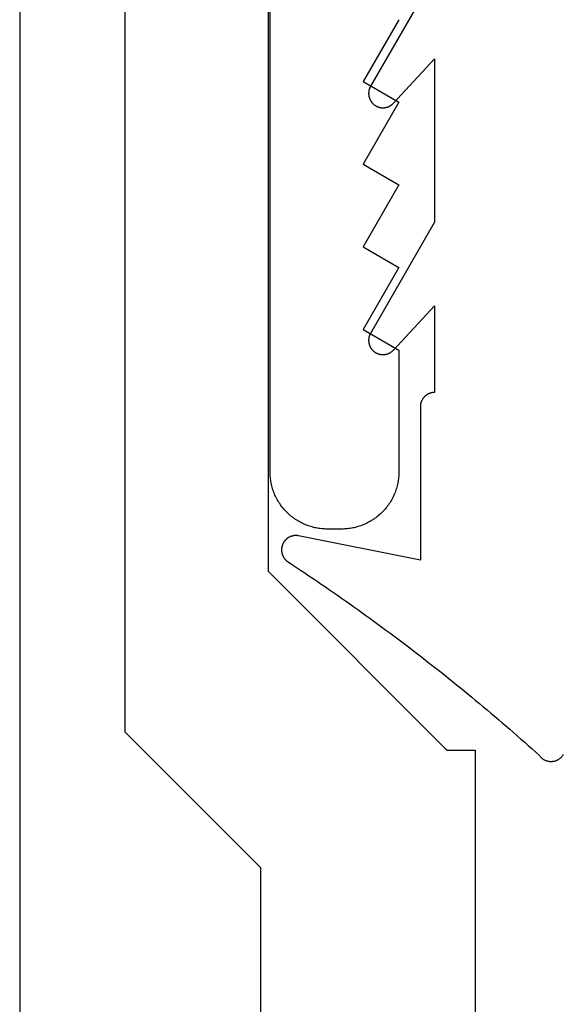
# Model space of a CAD drawing. Extents: x -133 to 832, y 4 to 882.
# Drawn here: x 694 to 702, y 317 to 331 of the extents above; entities that cross this region are included whole.
import ezdxf

# ---------------------------------------------------------------- set-up
doc = ezdxf.new("R2010")
doc.units = 0
doc.header["$MEASUREMENT"] = 0
for name, color, linetype in [('1', 7, 'Continuous'), ('15', 7, 'Continuous'), ('AM_0', 7, 'Continuous'), ('NONE', 7, 'Continuous')]:
    doc.layers.add(name, color=color, linetype=linetype)

# ---------------------------------------------------------------- blocks, each defined once
blk = doc.blocks.new('GROUP-6-1')
at = {"layer": '15', "color": 30, "linetype": 'Continuous'}
for p, q in [((950.433, 97.515), (950.433, 78.771)), ((950.433, 78.771), (952.933, 76.271)), ((952.933, 76.271), (953.329, 76.271)), ((953.329, 76.271), (953.329, -30.328))]:
    blk.add_line(p, q, dxfattribs=at)
blk.add_lwpolyline([(961.385, 99.861, 0.091711), (950.433, 97.515, 0.015329), (948.713, 96.738, 0.286352), (948.433, 96.289), (948.433, 96.289), (948.433, 76.529), (950.329, 74.632), (950.329, -33.187, 0.466308), (950.799, -33.581), (950.799, -33.581), (960.896, -31.801, 0.36397), (961.309, -31.308), (961.309, -31.308), (961.309, -27.828), (960.309, -27.828), (959.362, -27.828)], format="xyb", dxfattribs=at)
blk = doc.blocks.new('T7670')
at = {"layer": '1', "color": 7, "linetype": 'Continuous'}
for p, q in [((2.479, 3.028), (2.472, 3.025)), ((2.486, 3.032), (2.479, 3.028)), ((2.494, 3.035), (2.486, 3.032)), ((2.501, 3.038), (2.494, 3.035)), ((2.508, 3.041), (2.501, 3.038)), ((2.516, 3.044), (2.508, 3.041)), ((2.524, 3.046), (2.516, 3.044)), ((2.532, 3.048), (2.524, 3.046)), ((2.539, 3.049), (2.532, 3.048)), ((2.547, 3.05), (2.539, 3.049)), ((2.555, 3.051), (2.547, 3.05)), ((2.563, 3.052), (2.555, 3.051)), ((2.571, 3.052), (2.563, 3.052)), ((2.579, 3.052), (2.571, 3.052)), ((2.587, 3.051), (2.579, 3.052)), ((2.595, 3.051), (2.587, 3.051)), ((2.603, 3.05), (2.595, 3.051)), ((2.611, 3.048), (2.603, 3.05)), ((2.619, 3.047), (2.611, 3.048)), ((2.626, 3.045), (2.619, 3.047)), ((2.634, 3.042), (2.626, 3.045)), ((2.642, 3.04), (2.634, 3.042)), ((2.649, 3.037), (2.642, 3.04)), ((2.656, 3.034), (2.649, 3.037)), ((2.664, 3.03), (2.656, 3.034)), ((2.671, 3.027), (2.664, 3.03)), ((2.404, 2.959), (2.4, 2.952)), ((2.408, 2.965), (2.404, 2.959)), ((2.413, 2.972), (2.408, 2.965)), ((2.418, 2.978), (2.413, 2.972)), ((2.423, 2.984), (2.418, 2.978)), ((2.429, 2.99), (2.423, 2.984)), ((2.434, 2.996), (2.429, 2.99)), ((2.44, 3.001), (2.434, 2.996)), ((2.446, 3.006), (2.44, 3.001)), ((2.452, 3.011), (2.446, 3.006)), ((2.459, 3.016), (2.452, 3.011)), ((2.465, 3.02), (2.459, 3.016)), ((2.472, 3.025), (2.465, 3.02)), ((2.677, 3.023), (2.671, 3.027)), ((2.684, 3.018), (2.677, 3.023)), ((2.691, 3.014), (2.684, 3.018)), ((2.697, 3.009), (2.691, 3.014)), ((2.703, 3.004), (2.697, 3.009)), ((2.709, 2.999), (2.703, 3.004)), ((2.715, 2.993), (2.709, 2.999)), ((2.72, 2.987), (2.715, 2.993)), ((2.726, 2.981), (2.72, 2.987)), ((2.731, 2.975), (2.726, 2.981)), ((2.736, 2.969), (2.731, 2.975)), ((2.787, 2.922), (2.736, 2.969)), ((2.839, 2.876), (2.787, 2.922)), ((2.891, 2.83), (2.839, 2.876)), ((2.942, 2.784), (2.891, 2.83)), ((2.994, 2.738), (2.942, 2.784)), ((3.047, 2.693), (2.994, 2.738)), ((3.099, 2.647), (3.047, 2.693)), ((3.151, 2.602), (3.099, 2.647)), ((3.204, 2.556), (3.151, 2.602)), ((3.256, 2.511), (3.204, 2.556)), ((3.309, 2.466), (3.256, 2.511)), ((3.362, 2.421), (3.309, 2.466)), ((3.414, 2.376), (3.362, 2.421)), ((3.467, 2.331), (3.414, 2.376)), ((3.521, 2.287), (3.467, 2.331)), ((3.574, 2.242), (3.521, 2.287)), ((3.627, 2.198), (3.574, 2.242)), ((3.68, 2.154), (3.627, 2.198)), ((3.734, 2.11), (3.68, 2.154)), ((3.788, 2.066), (3.734, 2.11)), ((3.841, 2.022), (3.788, 2.066)), ((3.895, 1.979), (3.841, 2.022)), ((3.949, 1.935), (3.895, 1.979)), ((4.003, 1.892), (3.949, 1.935)), ((4.057, 1.848), (4.003, 1.892)), ((4.111, 1.805), (4.057, 1.848)), ((4.166, 1.762), (4.111, 1.805)), ((4.22, 1.719), (4.166, 1.762)), ((4.275, 1.676), (4.22, 1.719)), ((4.33, 1.634), (4.275, 1.676)), ((4.384, 1.591), (4.33, 1.634)), ((4.439, 1.549), (4.384, 1.591)), ((4.494, 1.507), (4.439, 1.549)), ((4.549, 1.465), (4.494, 1.507)), ((4.604, 1.423), (4.549, 1.465)), ((4.66, 1.381), (4.604, 1.423)), ((4.715, 1.339), (4.66, 1.381)), ((4.77, 1.298), (4.715, 1.339)), ((4.826, 1.256), (4.77, 1.298)), ((4.882, 1.215), (4.826, 1.256)), ((4.937, 1.174), (4.882, 1.215)), ((4.993, 1.133), (4.937, 1.174)), ((5.049, 1.092), (4.993, 1.133)), ((5.105, 1.051), (5.049, 1.092)), ((5.161, 1.01), (5.105, 1.051)), ((5.218, 0.97), (5.161, 1.01)), ((5.274, 0.93), (5.218, 0.97)), ((5.331, 0.889), (5.274, 0.93)), ((5.387, 0.849), (5.331, 0.889)), ((5.444, 0.809), (5.387, 0.849)), ((5.5, 0.769), (5.444, 0.809)), ((5.557, 0.73), (5.5, 0.769)), ((5.614, 0.69), (5.557, 0.73)), ((5.671, 0.651), (5.614, 0.69)), ((5.728, 0.612), (5.671, 0.651)), ((5.786, 0.572), (5.728, 0.612)), ((5.843, 0.533), (5.786, 0.572)), ((5.9, 0.495), (5.843, 0.533)), ((5.958, 0.456), (5.9, 0.495)), ((6.015, 0.417), (5.958, 0.456)), ((6.073, 0.379), (6.015, 0.417)), ((6.131, 0.341), (6.073, 0.379)), ((6.189, 0.302), (6.131, 0.341)), ((6.247, 0.264), (6.189, 0.302)), ((4.4, -1.905), (4.4, 0.237)), ((4.4, 0.237), (6.101, -0.101)), ((6.25, 0.262), (6.247, 0.264)), ((6.247, 0.264), (6.247, 0.264)), ((6.254, 0.26), (6.25, 0.262)), ((6.257, 0.257), (6.254, 0.26)), ((6.261, 0.254), (6.257, 0.257)), ((6.264, 0.252), (6.261, 0.254)), ((6.268, 0.249), (6.264, 0.252)), ((6.271, 0.246), (6.268, 0.249)), ((6.274, 0.243), (6.271, 0.246)), ((6.278, 0.24), (6.274, 0.243)), ((6.281, 0.237), (6.278, 0.24)), ((6.284, 0.234), (6.281, 0.237)), ((6.287, 0.231), (6.284, 0.234)), ((6.29, 0.228), (6.287, 0.231)), ((6.292, 0.225), (6.29, 0.228)), ((6.295, 0.221), (6.292, 0.225)), ((6.298, 0.218), (6.295, 0.221)), ((6.301, 0.215), (6.298, 0.218)), ((6.303, 0.211), (6.301, 0.215)), ((6.306, 0.208), (6.303, 0.211)), ((6.308, 0.204), (6.306, 0.208)), ((6.31, 0.2), (6.308, 0.204)), ((6.313, 0.197), (6.31, 0.2)), ((6.315, 0.193), (6.313, 0.197)), ((6.317, 0.189), (6.315, 0.193)), ((6.319, 0.185), (6.317, 0.189)), ((6.321, 0.181), (6.319, 0.185)), ((6.323, 0.177), (6.321, 0.181)), ((6.324, 0.173), (6.323, 0.177)), ((6.326, 0.169), (6.324, 0.173)), ((6.328, 0.165), (6.326, 0.169)), ((6.329, 0.161), (6.328, 0.165)), ((6.33, 0.157), (6.329, 0.161)), ((6.332, 0.153), (6.33, 0.157)), ((6.333, 0.149), (6.332, 0.153)), ((6.334, 0.145), (6.333, 0.149)), ((6.335, 0.14), (6.334, 0.145)), ((6.336, 0.136), (6.335, 0.14)), ((6.315, -0.002), (6.317, 0.001)), ((6.317, 0.001), (6.319, 0.005)), ((6.319, 0.005), (6.321, 0.009)), ((6.321, 0.009), (6.323, 0.013)), ((6.323, 0.013), (6.325, 0.017)), ((6.325, 0.017), (6.326, 0.021)), ((6.326, 0.021), (6.328, 0.025)), ((6.328, 0.025), (6.329, 0.029)), ((6.329, 0.029), (6.331, 0.033)), ((6.331, 0.033), (6.332, 0.037)), ((6.332, 0.037), (6.333, 0.042)), ((6.333, 0.042), (6.334, 0.046)), ((6.334, 0.046), (6.335, 0.05)), ((6.335, 0.05), (6.336, 0.054)), ((6.337, 0.132), (6.336, 0.136)), ((6.336, 0.054), (6.337, 0.058)), ((6.338, 0.128), (6.337, 0.132)), ((6.337, 0.058), (6.338, 0.063)), ((6.338, 0.123), (6.338, 0.128)), ((6.339, 0.119), (6.338, 0.123)), ((6.338, 0.067), (6.339, 0.071)), ((6.338, 0.063), (6.338, 0.067)), ((6.339, 0.115), (6.339, 0.119)), ((6.34, 0.11), (6.339, 0.115)), ((6.339, 0.076), (6.34, 0.08)), ((6.339, 0.071), (6.339, 0.076)), ((6.34, 0.106), (6.34, 0.11)), ((6.34, 0.102), (6.34, 0.106)), ((6.34, 0.097), (6.34, 0.102)), ((6.34, 0.093), (6.34, 0.097)), ((6.34, 0.089), (6.34, 0.093)), ((6.34, 0.084), (6.34, 0.089)), ((6.34, 0.08), (6.34, 0.084)), ((6.101, -0.101), (6.101, -0.101)), ((6.101, -0.101), (6.106, -0.102)), ((6.106, -0.102), (6.11, -0.103)), ((6.11, -0.103), (6.114, -0.103)), ((6.114, -0.103), (6.118, -0.104)), ((6.118, -0.104), (6.123, -0.104)), ((6.123, -0.104), (6.127, -0.105)), ((6.127, -0.105), (6.131, -0.105)), ((6.131, -0.105), (6.136, -0.105)), ((6.136, -0.105), (6.14, -0.105)), ((6.14, -0.105), (6.144, -0.105)), ((6.144, -0.105), (6.149, -0.105)), ((6.149, -0.105), (6.153, -0.105)), ((6.153, -0.105), (6.157, -0.104)), ((6.157, -0.104), (6.162, -0.104)), ((6.162, -0.104), (6.166, -0.103)), ((6.166, -0.103), (6.17, -0.103)), ((6.17, -0.103), (6.175, -0.102)), ((6.175, -0.102), (6.179, -0.101)), ((6.179, -0.101), (6.183, -0.1)), ((6.183, -0.1), (6.187, -0.099)), ((6.187, -0.099), (6.192, -0.098)), ((6.192, -0.098), (6.196, -0.097)), ((6.196, -0.097), (6.2, -0.096)), ((6.2, -0.096), (6.204, -0.095)), ((6.204, -0.095), (6.208, -0.093)), ((6.208, -0.093), (6.212, -0.092)), ((6.212, -0.092), (6.216, -0.09)), ((6.216, -0.09), (6.22, -0.088)), ((6.22, -0.088), (6.224, -0.087)), ((6.224, -0.087), (6.228, -0.085)), ((6.228, -0.085), (6.232, -0.083)), ((6.232, -0.083), (6.236, -0.081)), ((6.236, -0.081), (6.24, -0.079)), ((6.24, -0.079), (6.243, -0.076)), ((6.243, -0.076), (6.247, -0.074)), ((6.247, -0.074), (6.251, -0.072)), ((6.251, -0.072), (6.254, -0.069)), ((6.254, -0.069), (6.258, -0.067)), ((6.258, -0.067), (6.261, -0.064)), ((6.261, -0.064), (6.265, -0.062)), ((6.265, -0.062), (6.268, -0.059)), ((6.268, -0.059), (6.271, -0.056)), ((6.271, -0.056), (6.275, -0.053)), ((6.275, -0.053), (6.278, -0.05)), ((6.278, -0.05), (6.281, -0.047)), ((6.281, -0.047), (6.284, -0.044)), ((6.284, -0.044), (6.287, -0.041)), ((6.287, -0.041), (6.29, -0.038)), ((6.29, -0.038), (6.293, -0.035)), ((6.293, -0.035), (6.296, -0.031)), ((6.296, -0.031), (6.298, -0.028)), ((6.298, -0.028), (6.301, -0.024)), ((6.301, -0.024), (6.303, -0.021)), ((6.303, -0.021), (6.306, -0.017)), ((6.306, -0.017), (6.308, -0.014)), ((6.308, -0.014), (6.311, -0.01)), ((6.311, -0.01), (6.313, -0.006)), ((6.313, -0.006), (6.315, -0.002)), ((4.398, -1.93), (4.399, -1.925)), ((4.399, -1.92), (4.4, -1.915)), ((4.399, -1.925), (4.399, -1.92)), ((4.4, -1.91), (4.4, -1.905)), ((4.4, -1.905), (4.4, -1.905)), ((4.4, -1.915), (4.4, -1.91)), ((4.319, -2.066), (4.323, -2.063)), ((4.323, -2.063), (4.327, -2.06)), ((4.327, -2.06), (4.331, -2.057)), ((4.331, -2.057), (4.334, -2.053)), ((4.334, -2.053), (4.338, -2.05)), ((4.338, -2.05), (4.341, -2.047)), ((4.341, -2.047), (4.345, -2.043)), ((4.345, -2.043), (4.348, -2.039)), ((4.348, -2.039), (4.351, -2.036)), ((4.351, -2.036), (4.355, -2.032)), ((4.355, -2.032), (4.358, -2.028)), ((4.358, -2.028), (4.361, -2.024)), ((4.361, -2.024), (4.364, -2.02)), ((4.364, -2.02), (4.366, -2.016)), ((4.366, -2.016), (4.369, -2.012)), ((4.369, -2.012), (4.372, -2.008)), ((4.372, -2.008), (4.374, -2.004)), ((4.374, -2.004), (4.376, -1.999)), ((4.376, -1.999), (4.379, -1.995)), ((4.379, -1.995), (4.381, -1.991)), ((4.381, -1.991), (4.383, -1.986)), ((4.383, -1.986), (4.385, -1.982)), ((4.385, -1.982), (4.387, -1.977)), ((4.387, -1.977), (4.388, -1.973)), ((4.388, -1.973), (4.39, -1.968)), ((4.39, -1.968), (4.391, -1.963)), ((4.391, -1.963), (4.393, -1.959)), ((4.393, -1.959), (4.394, -1.954)), ((4.394, -1.954), (4.395, -1.949)), ((4.395, -1.949), (4.396, -1.944)), ((4.396, -1.944), (4.397, -1.939)), ((4.397, -1.939), (4.398, -1.935)), ((4.398, -1.935), (4.398, -1.93)), ((4.2, -3.316), (4.2, -2.105)), ((4.2, -2.105), (4.2, -2.105)), ((4.2, -2.105), (4.205, -2.105)), ((4.205, -2.105), (4.21, -2.105)), ((4.21, -2.105), (4.215, -2.105)), ((4.215, -2.105), (4.22, -2.104)), ((4.22, -2.104), (4.224, -2.104)), ((4.224, -2.104), (4.229, -2.103)), ((4.229, -2.103), (4.234, -2.102)), ((4.234, -2.102), (4.239, -2.101)), ((4.239, -2.101), (4.244, -2.1)), ((4.244, -2.1), (4.249, -2.099)), ((4.249, -2.099), (4.253, -2.098)), ((4.253, -2.098), (4.258, -2.097)), ((4.258, -2.097), (4.263, -2.095)), ((4.263, -2.095), (4.267, -2.093)), ((4.267, -2.093), (4.272, -2.092)), ((4.272, -2.092), (4.277, -2.09)), ((4.277, -2.09), (4.281, -2.088)), ((4.281, -2.088), (4.286, -2.086)), ((4.286, -2.086), (4.29, -2.084)), ((4.29, -2.084), (4.294, -2.082)), ((4.294, -2.082), (4.299, -2.079)), ((4.299, -2.079), (4.303, -2.077)), ((4.303, -2.077), (4.307, -2.074)), ((4.307, -2.074), (4.311, -2.071)), ((4.311, -2.071), (4.315, -2.069)), ((4.315, -2.069), (4.319, -2.066)), ((4.777, -2.697), (4.2, -3.316)), ((4.78, -2.694), (4.777, -2.697)), ((4.777, -2.697), (4.777, -2.697)), ((4.783, -2.691), (4.78, -2.694)), ((4.786, -2.688), (4.783, -2.691)), ((4.79, -2.685), (4.786, -2.688)), ((4.793, -2.682), (4.79, -2.685)), ((4.796, -2.679), (4.793, -2.682)), ((4.8, -2.676), (4.796, -2.679)), ((4.804, -2.673), (4.8, -2.676)), ((4.807, -2.671), (4.804, -2.673)), ((4.811, -2.668), (4.807, -2.671)), ((4.815, -2.665), (4.811, -2.668)), ((4.819, -2.663), (4.815, -2.665)), ((4.823, -2.661), (4.819, -2.663)), ((4.826, -2.658), (4.823, -2.661)), ((4.83, -2.656), (4.826, -2.658)), ((4.835, -2.654), (4.83, -2.656)), ((4.839, -2.652), (4.835, -2.654)), ((4.843, -2.65), (4.839, -2.652)), ((4.847, -2.649), (4.843, -2.65)), ((4.851, -2.647), (4.847, -2.649)), ((4.855, -2.645), (4.851, -2.647)), ((4.86, -2.644), (4.855, -2.645)), ((4.864, -2.643), (4.86, -2.644)), ((4.868, -2.641), (4.864, -2.643)), ((4.873, -2.64), (4.868, -2.641)), ((4.877, -2.639), (4.873, -2.64)), ((4.882, -2.638), (4.877, -2.639)), ((4.886, -2.637), (4.882, -2.638)), ((4.89, -2.636), (4.886, -2.637)), ((4.895, -2.636), (4.89, -2.636)), ((4.899, -2.635), (4.895, -2.636)), ((4.904, -2.635), (4.899, -2.635)), ((4.908, -2.634), (4.904, -2.635)), ((4.913, -2.634), (4.908, -2.634)), ((4.918, -2.634), (4.913, -2.634)), ((4.922, -2.634), (4.918, -2.634)), ((4.927, -2.634), (4.922, -2.634)), ((4.931, -2.634), (4.927, -2.634)), ((4.936, -2.634), (4.931, -2.634)), ((4.94, -2.634), (4.936, -2.634)), ((4.945, -2.635), (4.94, -2.634)), ((4.949, -2.635), (4.945, -2.635)), ((4.954, -2.636), (4.949, -2.635)), ((4.958, -2.637), (4.954, -2.636)), ((4.963, -2.638), (4.958, -2.637)), ((4.967, -2.639), (4.963, -2.638)), ((4.971, -2.64), (4.967, -2.639)), ((4.976, -2.641), (4.971, -2.64)), ((4.98, -2.642), (4.976, -2.641)), ((4.984, -2.643), (4.98, -2.642)), ((4.989, -2.645), (4.984, -2.643)), ((4.993, -2.646), (4.989, -2.645)), ((4.997, -2.648), (4.993, -2.646)), ((5.001, -2.65), (4.997, -2.648)), ((5.006, -2.652), (5.001, -2.65)), ((5.01, -2.654), (5.006, -2.652)), ((5.014, -2.656), (5.01, -2.654)), ((5.018, -2.658), (5.014, -2.656)), ((5.022, -2.66), (5.018, -2.658)), ((5.026, -2.662), (5.022, -2.66)), ((5.03, -2.665), (5.026, -2.662)), ((5.033, -2.667), (5.03, -2.665)), ((5.037, -2.67), (5.033, -2.667)), ((5.041, -2.672), (5.037, -2.67)), ((5.044, -2.675), (5.041, -2.672)), ((5.048, -2.678), (5.044, -2.675)), ((5.051, -2.681), (5.048, -2.678)), ((5.055, -2.683), (5.051, -2.681)), ((5.058, -2.687), (5.055, -2.683)), ((5.062, -2.69), (5.058, -2.687)), ((5.065, -2.693), (5.062, -2.69)), ((5.068, -2.696), (5.065, -2.693)), ((5.071, -2.699), (5.068, -2.696)), ((5.074, -2.703), (5.071, -2.699)), ((5.077, -2.706), (5.074, -2.703)), ((5.08, -2.71), (5.077, -2.706)), ((5.083, -2.713), (5.08, -2.71)), ((5.085, -2.717), (5.083, -2.713)), ((5.088, -2.721), (5.085, -2.717)), ((5.09, -2.724), (5.088, -2.721)), ((5.093, -2.728), (5.09, -2.724)), ((5.095, -2.732), (5.093, -2.728)), ((5.097, -2.736), (5.095, -2.732)), ((5.1, -2.74), (5.097, -2.736)), ((5.102, -2.744), (5.1, -2.74)), ((5.104, -2.748), (5.102, -2.744)), ((5.106, -2.752), (5.104, -2.748)), ((5.107, -2.756), (5.106, -2.752)), ((5.109, -2.761), (5.107, -2.756)), ((5.111, -2.765), (5.109, -2.761)), ((5.112, -2.769), (5.111, -2.765)), ((5.114, -2.773), (5.112, -2.769)), ((5.115, -2.778), (5.114, -2.773)), ((5.114, -2.894), (5.115, -2.89)), ((5.116, -2.782), (5.115, -2.778)), ((5.115, -2.89), (5.116, -2.885)), ((5.117, -2.787), (5.116, -2.782)), ((5.116, -2.885), (5.117, -2.881)), ((5.118, -2.791), (5.117, -2.787)), ((5.117, -2.881), (5.118, -2.876)), ((5.119, -2.795), (5.118, -2.791)), ((5.118, -2.876), (5.119, -2.872)), ((5.12, -2.8), (5.119, -2.795)), ((5.119, -2.872), (5.12, -2.868)), ((5.121, -2.804), (5.12, -2.8)), ((5.12, -2.868), (5.121, -2.863)), ((5.121, -2.809), (5.121, -2.804)), ((5.122, -2.813), (5.121, -2.809)), ((5.121, -2.859), (5.122, -2.854)), ((5.121, -2.863), (5.121, -2.859)), ((5.122, -2.818), (5.122, -2.813)), ((5.123, -2.822), (5.122, -2.818)), ((5.122, -2.85), (5.123, -2.845)), ((5.122, -2.854), (5.122, -2.85)), ((5.123, -2.827), (5.123, -2.822)), ((5.123, -2.831), (5.123, -2.827)), ((5.123, -2.836), (5.123, -2.831)), ((5.123, -2.841), (5.123, -2.836)), ((5.123, -2.845), (5.123, -2.841)), ((4.2, -4.486), (5.097, -2.931)), ((5.097, -2.931), (5.1, -2.927)), ((5.097, -2.931), (5.097, -2.931)), ((5.1, -2.927), (5.102, -2.923)), ((5.102, -2.923), (5.104, -2.919)), ((5.104, -2.919), (5.106, -2.915)), ((5.106, -2.915), (5.107, -2.911)), ((5.107, -2.911), (5.109, -2.907)), ((5.109, -2.907), (5.111, -2.903)), ((5.111, -2.903), (5.112, -2.898)), ((5.112, -2.898), (5.114, -2.894)), ((4.2, -6.766), (4.2, -4.486)), ((4.779, -6.145), (4.2, -6.766)), ((4.782, -6.142), (4.779, -6.145)), ((4.779, -6.145), (4.779, -6.145)), ((4.785, -6.139), (4.782, -6.142)), ((4.788, -6.136), (4.785, -6.139)), ((4.792, -6.133), (4.788, -6.136)), ((4.795, -6.13), (4.792, -6.133)), ((4.799, -6.127), (4.795, -6.13)), ((4.802, -6.124), (4.799, -6.127)), ((4.806, -6.121), (4.802, -6.124)), ((4.81, -6.119), (4.806, -6.121)), ((4.813, -6.116), (4.81, -6.119)), ((4.817, -6.114), (4.813, -6.116)), ((4.821, -6.112), (4.817, -6.114)), ((4.825, -6.109), (4.821, -6.112)), ((4.829, -6.107), (4.825, -6.109)), ((4.833, -6.105), (4.829, -6.107)), ((4.837, -6.103), (4.833, -6.105)), ((4.841, -6.101), (4.837, -6.103)), ((4.845, -6.099), (4.841, -6.101)), ((4.85, -6.098), (4.845, -6.099)), ((4.854, -6.096), (4.85, -6.098)), ((4.858, -6.094), (4.854, -6.096)), ((4.862, -6.093), (4.858, -6.094)), ((4.867, -6.092), (4.862, -6.093)), ((4.871, -6.091), (4.867, -6.092)), ((4.876, -6.089), (4.871, -6.091)), ((4.88, -6.088), (4.876, -6.089)), ((4.884, -6.087), (4.88, -6.088)), ((4.889, -6.087), (4.884, -6.087)), ((4.893, -6.086), (4.889, -6.087)), ((4.898, -6.085), (4.893, -6.086)), ((4.902, -6.085), (4.898, -6.085)), ((4.907, -6.084), (4.902, -6.085)), ((4.911, -6.084), (4.907, -6.084)), ((4.916, -6.084), (4.911, -6.084)), ((4.92, -6.084), (4.916, -6.084)), ((4.925, -6.084), (4.92, -6.084)), ((4.929, -6.084), (4.925, -6.084)), ((4.934, -6.084), (4.929, -6.084)), ((4.939, -6.084), (4.934, -6.084)), ((4.943, -6.085), (4.939, -6.084)), ((4.948, -6.085), (4.943, -6.085)), ((4.952, -6.086), (4.948, -6.085)), ((4.956, -6.087), (4.952, -6.086)), ((4.961, -6.087), (4.956, -6.087)), ((4.965, -6.088), (4.961, -6.087)), ((4.97, -6.089), (4.965, -6.088)), ((4.974, -6.09), (4.97, -6.089)), ((4.979, -6.092), (4.974, -6.09)), ((4.983, -6.093), (4.979, -6.092)), ((4.987, -6.094), (4.983, -6.093)), ((4.991, -6.096), (4.987, -6.094)), ((4.996, -6.097), (4.991, -6.096)), ((5, -6.099), (4.996, -6.097)), ((5.004, -6.101), (5, -6.099)), ((5.008, -6.103), (5.004, -6.101)), ((5.012, -6.105), (5.008, -6.103)), ((5.016, -6.107), (5.012, -6.105)), ((5.02, -6.109), (5.016, -6.107)), ((5.024, -6.111), (5.02, -6.109)), ((5.028, -6.114), (5.024, -6.111)), ((5.032, -6.116), (5.028, -6.114)), ((5.036, -6.119), (5.032, -6.116)), ((5.039, -6.121), (5.036, -6.119)), ((5.043, -6.124), (5.039, -6.121)), ((5.047, -6.127), (5.043, -6.124)), ((5.05, -6.129), (5.047, -6.127)), ((5.054, -6.132), (5.05, -6.129)), ((5.057, -6.135), (5.054, -6.132)), ((5.06, -6.138), (5.057, -6.135)), ((5.064, -6.142), (5.06, -6.138)), ((5.067, -6.145), (5.064, -6.142)), ((5.07, -6.148), (5.067, -6.145)), ((5.073, -6.152), (5.07, -6.148)), ((5.076, -6.155), (5.073, -6.152)), ((5.079, -6.158), (5.076, -6.155)), ((5.082, -6.162), (5.079, -6.158)), ((5.084, -6.166), (5.082, -6.162)), ((5.087, -6.169), (5.084, -6.166)), ((5.089, -6.173), (5.087, -6.169)), ((5.092, -6.177), (5.089, -6.173)), ((5.094, -6.181), (5.092, -6.177)), ((5.097, -6.185), (5.094, -6.181)), ((5.099, -6.189), (5.097, -6.185)), ((5.101, -6.193), (5.099, -6.189)), ((5.103, -6.197), (5.101, -6.193)), ((5.105, -6.201), (5.103, -6.197)), ((5.107, -6.205), (5.105, -6.201)), ((5.108, -6.209), (5.107, -6.205)), ((5.11, -6.213), (5.108, -6.209)), ((5.112, -6.218), (5.11, -6.213)), ((5.113, -6.222), (5.112, -6.218)), ((5.114, -6.226), (5.113, -6.222)), ((5.116, -6.231), (5.114, -6.226)), ((5.117, -6.235), (5.116, -6.231)), ((5.118, -6.239), (5.117, -6.235)), ((5.117, -6.334), (5.118, -6.329)), ((5.119, -6.244), (5.118, -6.239)), ((5.118, -6.329), (5.119, -6.325)), ((5.12, -6.248), (5.119, -6.244)), ((5.119, -6.325), (5.12, -6.32)), ((5.12, -6.253), (5.12, -6.248)), ((5.121, -6.257), (5.12, -6.253)), ((5.12, -6.316), (5.121, -6.311)), ((5.12, -6.32), (5.12, -6.316)), ((5.122, -6.262), (5.121, -6.257)), ((5.121, -6.311), (5.122, -6.307)), ((5.122, -6.266), (5.122, -6.262)), ((5.122, -6.271), (5.122, -6.266)), ((5.123, -6.275), (5.122, -6.271)), ((5.122, -6.298), (5.123, -6.293)), ((5.122, -6.302), (5.122, -6.298)), ((5.122, -6.307), (5.122, -6.302)), ((5.123, -6.28), (5.123, -6.275)), ((5.123, -6.284), (5.123, -6.28)), ((5.123, -6.289), (5.123, -6.284)), ((5.123, -6.293), (5.123, -6.289)), ((4.2, -7.936), (5.096, -6.384)), ((5.096, -6.384), (5.098, -6.38)), ((5.096, -6.384), (5.096, -6.384)), ((5.098, -6.38), (5.1, -6.376)), ((5.1, -6.376), (5.102, -6.372)), ((5.102, -6.372), (5.104, -6.368)), ((5.104, -6.368), (5.106, -6.364)), ((5.106, -6.364), (5.108, -6.359)), ((5.108, -6.359), (5.11, -6.355)), ((5.11, -6.355), (5.111, -6.351)), ((5.111, -6.351), (5.113, -6.347)), ((5.113, -6.347), (5.114, -6.342)), ((5.114, -6.342), (5.115, -6.338)), ((5.115, -6.338), (5.117, -6.334))]:
    blk.add_line(p, q, dxfattribs=at)
blk = doc.blocks.new('T7790')
at = {"layer": '1', "color": 7, "linetype": 'Continuous'}
for p, q in [((-22.932, 19.676), (-22.915, 19.686)), ((-22.915, 19.686), (-22.898, 19.696)), ((-22.898, 19.696), (-22.881, 19.706)), ((-22.881, 19.706), (-22.864, 19.715)), ((-22.864, 19.715), (-22.846, 19.723)), ((-22.846, 19.723), (-22.828, 19.732)), ((-22.828, 19.732), (-22.81, 19.739)), ((-22.81, 19.739), (-22.792, 19.747)), ((-22.792, 19.747), (-22.773, 19.753)), ((-22.773, 19.753), (-22.755, 19.76)), ((-22.755, 19.76), (-22.736, 19.766)), ((-22.736, 19.766), (-22.717, 19.771)), ((-22.717, 19.771), (-22.698, 19.776)), ((-22.698, 19.776), (-22.679, 19.781)), ((-22.679, 19.781), (-22.66, 19.785)), ((-22.66, 19.785), (-22.641, 19.788)), ((-22.641, 19.788), (-22.621, 19.792)), ((-22.621, 19.792), (-22.602, 19.794)), ((-22.602, 19.794), (-22.582, 19.796)), ((-22.582, 19.796), (-22.563, 19.798)), ((-22.563, 19.798), (-22.543, 19.799)), ((-22.543, 19.799), (-22.524, 19.8)), ((-22.524, 19.8), (-22.504, 19.8)), ((-22.504, 19.8), (-5.533, 19.8)), ((-23.097, 19.537), (-23.083, 19.552)), ((-23.083, 19.552), (-23.07, 19.566)), ((-23.07, 19.566), (-23.056, 19.58)), ((-23.056, 19.58), (-23.041, 19.593)), ((-23.041, 19.593), (-23.026, 19.606)), ((-23.026, 19.606), (-23.011, 19.619)), ((-23.011, 19.619), (-22.996, 19.631)), ((-22.996, 19.631), (-22.981, 19.643)), ((-22.981, 19.643), (-22.965, 19.654)), ((-22.965, 19.654), (-22.948, 19.665)), ((-22.948, 19.665), (-22.932, 19.676)), ((-23.2, 19.394), (-23.19, 19.411)), ((-23.19, 19.411), (-23.18, 19.428)), ((-23.18, 19.428), (-23.169, 19.445)), ((-23.169, 19.445), (-23.158, 19.461)), ((-23.158, 19.461), (-23.147, 19.477)), ((-23.147, 19.477), (-23.135, 19.492)), ((-23.135, 19.492), (-23.122, 19.508)), ((-23.122, 19.508), (-23.11, 19.523)), ((-23.11, 19.523), (-23.097, 19.537)), ((-23.264, 19.251), (-23.257, 19.27)), ((-23.257, 19.27), (-23.25, 19.288)), ((-23.25, 19.288), (-23.243, 19.306)), ((-23.243, 19.306), (-23.235, 19.324)), ((-23.235, 19.324), (-23.227, 19.342)), ((-23.227, 19.342), (-23.219, 19.36)), ((-23.219, 19.36), (-23.209, 19.377)), ((-23.209, 19.377), (-23.2, 19.394)), ((-23.295, 19.118), (-23.292, 19.137)), ((-23.292, 19.137), (-23.289, 19.156)), ((-23.289, 19.156), (-23.285, 19.175)), ((-23.285, 19.175), (-23.28, 19.195)), ((-23.28, 19.195), (-23.275, 19.214)), ((-23.275, 19.214), (-23.27, 19.232)), ((-23.27, 19.232), (-23.264, 19.251)), ((-23.304, 19.02), (-23.303, 19.039)), ((-23.304, 19), (-23.304, 19.02)), ((-23.304, 18.8), (-23.304, 19)), ((-23.303, 19.039), (-23.302, 19.059)), ((-23.302, 19.059), (-23.3, 19.079)), ((-23.3, 19.079), (-23.298, 19.098)), ((-23.298, 19.098), (-23.295, 19.118)), ((-23.304, 18.781), (-23.304, 18.8)), ((-23.303, 18.761), (-23.304, 18.781)), ((-23.302, 18.741), (-23.303, 18.761)), ((-23.3, 18.722), (-23.302, 18.741)), ((-23.298, 18.702), (-23.3, 18.722)), ((-23.295, 18.683), (-23.298, 18.702)), ((-23.292, 18.663), (-23.295, 18.683)), ((-23.289, 18.644), (-23.292, 18.663)), ((-23.285, 18.625), (-23.289, 18.644)), ((-23.28, 18.606), (-23.285, 18.625)), ((-23.275, 18.587), (-23.28, 18.606)), ((-23.27, 18.568), (-23.275, 18.587)), ((-23.264, 18.549), (-23.27, 18.568)), ((-23.257, 18.531), (-23.264, 18.549)), ((-23.25, 18.512), (-23.257, 18.531)), ((-23.243, 18.494), (-23.25, 18.512)), ((-23.235, 18.476), (-23.243, 18.494)), ((-23.227, 18.458), (-23.235, 18.476)), ((-23.219, 18.44), (-23.227, 18.458)), ((-23.209, 18.423), (-23.219, 18.44)), ((-20.515, 18.5), (-20.804, 18)), ((-19.649, 18), (-20.515, 18.5)), ((-19.361, 18.5), (-19.649, 18)), ((-18.495, 18), (-19.361, 18.5)), ((-18.206, 18.5), (-18.495, 18)), ((-17.34, 18), (-18.206, 18.5)), ((-17.051, 18.5), (-17.34, 18)), ((-16.185, 18), (-17.051, 18.5)), ((-23.2, 18.406), (-23.209, 18.423)), ((-23.19, 18.389), (-23.2, 18.406)), ((-23.18, 18.372), (-23.19, 18.389)), ((-23.169, 18.356), (-23.18, 18.372)), ((-23.158, 18.34), (-23.169, 18.356)), ((-23.147, 18.324), (-23.158, 18.34)), ((-23.135, 18.308), (-23.147, 18.324)), ((-23.122, 18.293), (-23.135, 18.308)), ((-23.11, 18.278), (-23.122, 18.293)), ((-23.097, 18.263), (-23.11, 18.278)), ((-23.083, 18.249), (-23.097, 18.263)), ((-23.07, 18.234), (-23.083, 18.249)), ((-23.056, 18.221), (-23.07, 18.234)), ((-23.041, 18.207), (-23.056, 18.221)), ((-23.026, 18.194), (-23.041, 18.207)), ((-23.011, 18.182), (-23.026, 18.194)), ((-22.996, 18.169), (-23.011, 18.182)), ((-22.981, 18.158), (-22.996, 18.169)), ((-22.965, 18.146), (-22.981, 18.158)), ((-22.948, 18.135), (-22.965, 18.146)), ((-22.932, 18.124), (-22.948, 18.135)), ((-22.915, 18.114), (-22.932, 18.124)), ((-22.898, 18.104), (-22.915, 18.114)), ((-22.881, 18.095), (-22.898, 18.104)), ((-22.864, 18.086), (-22.881, 18.095)), ((-22.846, 18.077), (-22.864, 18.086)), ((-22.828, 18.069), (-22.846, 18.077)), ((-22.81, 18.061), (-22.828, 18.069)), ((-22.792, 18.054), (-22.81, 18.061)), ((-22.773, 18.047), (-22.792, 18.054)), ((-22.755, 18.041), (-22.773, 18.047)), ((-22.736, 18.035), (-22.755, 18.041)), ((-22.717, 18.029), (-22.736, 18.035)), ((-22.698, 18.024), (-22.717, 18.029)), ((-22.679, 18.02), (-22.698, 18.024)), ((-22.66, 18.016), (-22.679, 18.02)), ((-22.641, 18.012), (-22.66, 18.016)), ((-22.621, 18.009), (-22.641, 18.012)), ((-22.602, 18.006), (-22.621, 18.009)), ((-22.582, 18.004), (-22.602, 18.006)), ((-22.563, 18.002), (-22.582, 18.004)), ((-22.543, 18.001), (-22.563, 18.002)), ((-22.524, 18), (-22.543, 18.001)), ((-22.504, 18), (-22.524, 18)), ((-20.804, 18), (-22.504, 18))]:
    blk.add_line(p, q, dxfattribs=at)
blk = doc.blocks.new('GROUP-14-1')
at = {"layer": '1', "color": 134, "linetype": 'Continuous'}
blk.add_line((946.962, 268.142), (946.962, -182.359), dxfattribs=at)
at = {"layer": 'AM_0', "color": 7, "linetype": 'Continuous', "ltscale": 0.79375}
for name, p, rotation in [('T7790', (970.262, 102.665), 90), ('T7670', (956.962, 79.165), 180)]:
    blk.add_blockref(name, p, dxfattribs=dict(at, rotation=rotation))
at = {"layer": 'NONE', "color": 7, "linetype": 'Continuous', "ltscale": 0.79375}
blk.add_blockref('GROUP-6-1', (0, 0), dxfattribs=at)

msp = doc.modelspace()

# ---------------------------------------------------------------- block references
at = {"layer": 'NONE', "color": 7, "linetype": 'Continuous', "ltscale": 0.79375}
msp.add_blockref('GROUP-14-1', (-252.933, 244.068), dxfattribs=at)

doc.saveas('drawing.dxf')
